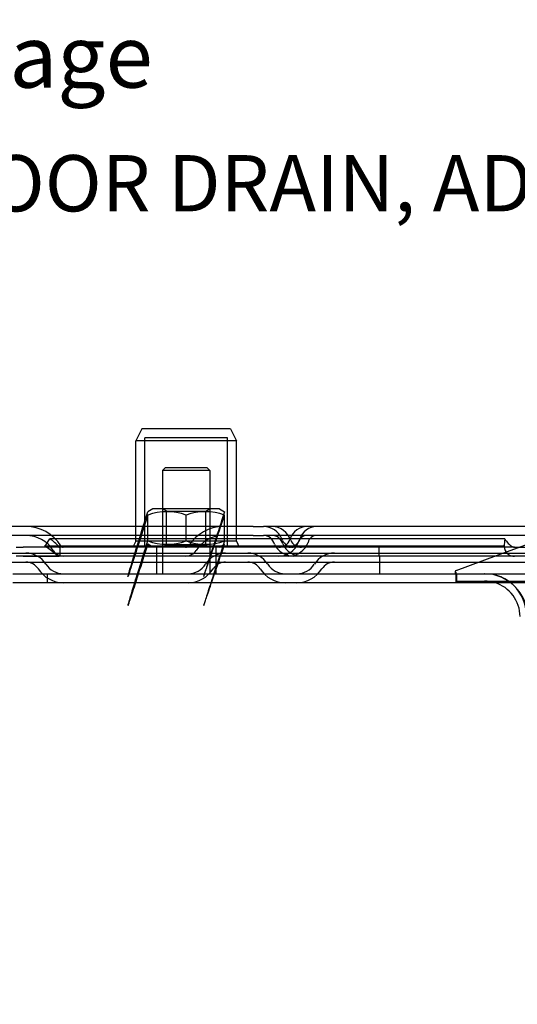
# Model space of a CAD drawing. Units: inches. Extents: x 0.98 to 7.43, y 0.79 to 10.26.
# Drawn here: x 2.28 to 3.1, y 8.62 to 10.26 of the extents above; entities that cross this region are included whole.
import ezdxf

# ---------------------------------------------------------------- set-up
doc = ezdxf.new("R2010")
doc.units = ezdxf.units.IN
doc.header["$MEASUREMENT"] = 0
doc.styles.add('SLDTEXTSTYLE0', font='TXT', dxfattribs={"width": 0.605})
doc.dimstyles.new('SLDDIMSTYLE0', dxfattribs={"dimtxt": 0.080892, "dimasz": 0.13, "dimexe": 0, "dimexo": 0.0625, "dimgap": 0.020223, "dimtad": 1, "dimlfac": 4, "dimrnd": 1e-09, "dimzin": 12, "dimdsep": 46, "dimtxsty": 'SLDTEXTSTYLE0', "dimsah": 1, "dimcen": 0.09, "dimadec": 0, "dimazin": 3, "dimtfac": 1, "dimtmove": 0, "dimatfit": 0, "dimfxl": 0, "dimfrac": 2, "dimtolj": 1, "dimtzin": 12, "dimarcsym": 0})

# ---------------------------------------------------------------- blocks, each defined once
blk = doc.blocks.new('_D')
at = {"color": 7, "linetype": 'Continuous', "lineweight": 0}
for p, q in [((1.975, 9.3389), (1.975, 9.5889)), ((2.0762, 9.3389), (1.9356, 9.3389)), ((1.975, 9.3389), (1.975, 8.1721)), ((1.8323, 9.1797), (1.8323, 9.1982)), ((1.8323, 9.1982), (1.9565, 9.1982)), ((1.9565, 9.1982), (1.9565, 9.1797)), ((1.8323, 8.6704), (1.8323, 8.6519)), ((1.9565, 8.6519), (1.9565, 8.6704)), ((1.8323, 8.6519), (1.9565, 8.6519)), ((3.401, 8.1721), (1.9356, 8.1721)), ((1.975, 8.1721), (1.975, 7.9221))]:
    blk.add_line(p, q, dxfattribs=at)
for points in [[(1.975, 9.3389), (1.995, 9.4689), (1.955, 9.4689)], [(1.975, 8.1721), (1.955, 8.0421), (1.995, 8.0421)]]:
    blk.add_solid(points, dxfattribs=at)
at = {"color": 7, "linetype": 'Continuous', "lineweight": 0, "char_height": 0.08333, "attachment_point": 1, "rotation": 90, "style": 'SLDTEXTSTYLE0'}
for s, insert in [('118.5mm', (1.8491, 8.6935)), ('4.67in', (1.8491, 8.3355))]:
    blk.add_mtext(s, dxfattribs=dict(at, insert=insert))
blk = doc.blocks.new('_D_1')
at = {"color": 7, "linetype": 'Continuous', "lineweight": 0}
for p, q in [((1.6933, 9.3389), (1.6933, 9.5889)), ((2.0762, 9.3389), (1.654, 9.3389)), ((1.6933, 9.3389), (1.6933, 7.4241)), ((1.5506, 9.1797), (1.5506, 9.1982)), ((1.5506, 9.1982), (1.6748, 9.1982)), ((1.6748, 9.1982), (1.6748, 9.1797)), ((1.5506, 8.6704), (1.5506, 8.6519)), ((1.6748, 8.6519), (1.6748, 8.6704)), ((1.5506, 8.6519), (1.6748, 8.6519)), ((3.4882, 7.4241), (1.654, 7.4241)), ((1.6933, 7.4241), (1.6933, 7.1741))]:
    blk.add_line(p, q, dxfattribs=at)
for points in [[(1.6933, 9.3389), (1.7133, 9.4689), (1.6733, 9.4689)], [(1.6933, 7.4241), (1.6733, 7.2941), (1.7133, 7.2941)]]:
    blk.add_solid(points, dxfattribs=at)
at = {"color": 7, "linetype": 'Continuous', "lineweight": 0, "char_height": 0.08333, "attachment_point": 1, "rotation": 90, "style": 'SLDTEXTSTYLE0'}
for s, insert in [('194.5mm', (1.5674, 8.6935)), ('7.66in', (1.5674, 8.3355))]:
    blk.add_mtext(s, dxfattribs=dict(at, insert=insert))

msp = doc.modelspace()

# ---------------------------------------------------------------- linework, layer by layer
at = {"color": 7, "linetype": 'Continuous'}
for p, q in [((2.4785, 9.5801), (2.4687, 9.5604)), ((2.6262, 9.5801), (2.4785, 9.5801)), ((2.6262, 9.5801), (2.636, 9.5604)), ((2.636, 9.5604), (2.4687, 9.5604)), ((2.4687, 9.4177), (2.4687, 9.5604)), ((2.6213, 9.5653), (2.4835, 9.5653)), ((2.4835, 9.3832), (2.4835, 9.5653)), ((2.6213, 9.3832), (2.6213, 9.5653)), ((2.636, 9.4177), (2.636, 9.5604)), ((2.5179, 9.5161), (2.513, 9.5112)), ((2.5179, 9.5161), (2.513, 9.5112)), ((2.513, 9.5112), (2.513, 9.5112)), ((2.513, 9.5112), (2.513, 9.3389)), ((2.5917, 9.5112), (2.513, 9.5112)), ((2.513, 9.5112), (2.513, 9.3389)), ((2.5179, 9.5161), (2.5179, 9.5161)), ((2.5179, 9.5161), (2.5868, 9.5161)), ((2.5868, 9.5161), (2.5917, 9.5112)), ((2.5868, 9.5161), (2.5917, 9.5112)), ((2.5917, 9.5112), (2.5917, 9.3389)), ((2.5917, 9.5112), (2.5917, 9.3389)), ((2.4968, 9.4472), (2.4884, 9.4424)), ((2.608, 9.4472), (2.4968, 9.4472)), ((2.5196, 9.4434), (2.513, 9.4472)), ((2.5196, 9.4434), (2.5851, 9.4434)), ((2.5196, 9.3871), (2.5196, 9.4434)), ((2.5851, 9.4434), (2.5917, 9.4472)), ((2.5851, 9.3871), (2.5851, 9.4434)), ((2.608, 9.4472), (2.6163, 9.4424)), ((2.4884, 9.3938), (2.4884, 9.4367)), ((2.5524, 9.3938), (2.5524, 9.4367)), ((2.6163, 9.3938), (2.6163, 9.4367)), ((2.6642, 9.4177), (2.2627, 9.4177)), ((2.4687, 9.3931), (2.4687, 9.4177)), ((2.636, 9.3931), (2.636, 9.4177)), ((2.6642, 9.4177), (2.681, 9.4177)), ((2.7539, 9.4177), (2.681, 9.4177)), ((4.8492, 9.4177), (2.7539, 9.4177)), ((2.6642, 9.4029), (2.2627, 9.4029)), ((3.0831, 9.3971), (2.3256, 9.3971)), ((2.6642, 9.4029), (2.681, 9.4029)), ((2.7539, 9.4029), (2.681, 9.4029)), ((4.8492, 9.4029), (2.7539, 9.4029)), ((2.2694, 9.3832), (2.2811, 9.3832)), ((2.3196, 9.3832), (2.2811, 9.3832)), ((3.082, 9.385), (2.3168, 9.385)), ((2.3405, 9.3832), (2.3196, 9.3832)), ((2.3405, 9.3832), (2.3417, 9.3832)), ((3.0992, 9.3832), (2.3417, 9.3832)), ((2.3429, 9.3685), (2.3429, 9.3832)), ((2.4687, 9.3931), (2.4638, 9.3832)), ((2.636, 9.3931), (2.4687, 9.3931)), ((2.4968, 9.3832), (2.4884, 9.3881)), ((2.5031, 9.3832), (2.5031, 9.3685)), ((2.5196, 9.3871), (2.513, 9.3832)), ((2.5851, 9.3871), (2.5196, 9.3871)), ((2.5851, 9.3871), (2.5917, 9.3832)), ((2.6016, 9.3832), (2.6016, 9.3685)), ((2.608, 9.3832), (2.6163, 9.3881)), ((2.636, 9.3931), (2.6409, 9.3832)), ((2.8736, 9.3685), (2.8736, 9.3832)), ((3.082, 9.3841), (3.082, 9.3868)), ((3.0992, 9.3832), (3.1171, 9.3832)), ((2.2627, 9.3734), (2.6349, 9.3734)), ((2.2811, 9.3685), (2.2694, 9.3685)), ((2.3405, 9.3685), (2.2811, 9.3685)), ((2.2811, 9.3685), (2.3405, 9.3685)), ((2.3417, 9.3685), (2.3405, 9.3685)), ((3.0992, 9.3685), (2.3417, 9.3685)), ((2.5031, 9.3685), (2.5031, 9.3389)), ((2.6016, 9.3685), (2.6016, 9.3389)), ((2.6349, 9.3734), (2.6549, 9.3734)), ((2.6549, 9.3734), (2.7992, 9.3734)), ((2.7992, 9.3734), (2.8031, 9.3734)), ((2.8031, 9.3734), (4.8159, 9.3734)), ((2.8745, 9.3685), (2.8745, 9.3389)), ((3.1171, 9.3685), (3.0992, 9.3685)), ((2.2627, 9.3586), (2.6349, 9.3586)), ((2.6349, 9.3586), (2.6549, 9.3586)), ((2.6549, 9.3586), (2.7992, 9.3586)), ((2.7992, 9.3586), (2.8031, 9.3586)), ((2.8031, 9.3586), (4.8159, 9.3586)), ((2.264, 9.3389), (3.1161, 9.3389)), ((2.3212, 9.3389), (2.3212, 9.3242)), ((2.3212, 9.3389), (2.3212, 9.3242)), ((3.0004, 9.3426), (3.0004, 9.3389)), ((3.0024, 9.3409), (3.0004, 9.3389)), ((3.0014, 9.3389), (3.0014, 9.3242)), ((3.0024, 9.3389), (3.0024, 9.3266)), ((3.1161, 9.3242), (2.264, 9.3242)), ((3.0024, 9.3266), (4.6166, 9.3266))]:
    msp.add_line(p, q, dxfattribs=at)
at = {"color": 7, "linetype": 'Continuous', "flags": 128}
for points in [[(2.4884, 9.4367), (2.4862, 9.4299), (2.4842, 9.4235), (2.4822, 9.4172), (2.4803, 9.4112), (2.4785, 9.4055), (2.4767, 9.4001), (2.4751, 9.3949), (2.4735, 9.3899), (2.472, 9.3852), (2.4705, 9.3806), (2.4691, 9.3762), (2.4678, 9.3721), (2.4665, 9.3682), (2.4653, 9.3645), (2.4642, 9.361), (2.4632, 9.3578), (2.4621, 9.3544), (2.4611, 9.3513), (2.4602, 9.3485), (2.4593, 9.346), (2.4586, 9.3437), (2.4579, 9.3417), (2.4574, 9.34), (2.4569, 9.3386), (2.4565, 9.3373), (2.4562, 9.3364), (2.4559, 9.3356), (2.4557, 9.3351), (2.4556, 9.3348), (2.4555, 9.3347), (2.4555, 9.3347), (2.4555, 9.3347), (2.4555, 9.3347), (2.4555, 9.3347), (2.4555, 9.3348), (2.4555, 9.3348), (2.4556, 9.3351), (2.4557, 9.3356), (2.4559, 9.3362), (2.4562, 9.3372), (2.4565, 9.3384), (2.457, 9.34), (2.4575, 9.3419), (2.4582, 9.344), (2.4589, 9.3465), (2.4598, 9.3492), (2.4607, 9.3523), (2.4617, 9.3556), (2.4627, 9.3589), (2.4638, 9.3624), (2.4649, 9.3662), (2.4661, 9.3702), (2.4675, 9.3745), (2.4688, 9.379), (2.4703, 9.3837), (2.4718, 9.3887), (2.4734, 9.3939), (2.4751, 9.3994), (2.4769, 9.4051), (2.4787, 9.411), (2.4805, 9.4169), (2.4824, 9.4229), (2.4843, 9.4292), (2.4863, 9.4357), (2.4884, 9.4424)], [(2.6163, 9.4424), (2.6141, 9.4356), (2.612, 9.429), (2.6099, 9.4227), (2.6079, 9.4166), (2.606, 9.4107), (2.6041, 9.405), (2.6024, 9.3996), (2.6007, 9.3943), (2.599, 9.3891), (2.5973, 9.3841), (2.5958, 9.3793), (2.5943, 9.3748), (2.5929, 9.3706), (2.5916, 9.3665), (2.5904, 9.3627), (2.5893, 9.3592), (2.5882, 9.3559), (2.5872, 9.3528), (2.5863, 9.3499), (2.5855, 9.3473), (2.5848, 9.3451), (2.5841, 9.3431), (2.5836, 9.3413), (2.5831, 9.3397), (2.5826, 9.3384), (2.5823, 9.3373), (2.5821, 9.3365), (2.5819, 9.3358), (2.5817, 9.3352), (2.5816, 9.3348), (2.5816, 9.3348), (2.5816, 9.3347), (2.5816, 9.3347), (2.5816, 9.3347), (2.5816, 9.3347), (2.5816, 9.3347), (2.5817, 9.3348), (2.5818, 9.3351), (2.582, 9.3356), (2.5823, 9.3364), (2.5827, 9.3375), (2.5831, 9.3388), (2.5837, 9.3404), (2.5843, 9.3422), (2.5851, 9.3443), (2.5858, 9.3465), (2.5867, 9.349), (2.5876, 9.3517), (2.5886, 9.3546), (2.5897, 9.3578), (2.5908, 9.361), (2.592, 9.3645), (2.5932, 9.3682), (2.5945, 9.3721), (2.5959, 9.3762), (2.5974, 9.3805), (2.5989, 9.385), (2.6005, 9.3897), (2.6022, 9.3946), (2.604, 9.3999), (2.6058, 9.4054), (2.6078, 9.4112), (2.6098, 9.4172), (2.6119, 9.4234), (2.6141, 9.4299), (2.6163, 9.4367)], [(2.7128, 9.3945), (2.7122, 9.3959), (2.7116, 9.3971)], [(2.7251, 9.396), (2.7254, 9.3966), (2.7255, 9.3971)], [(2.4884, 9.3881), (2.4863, 9.3814), (2.4842, 9.3749), (2.4822, 9.3687), (2.4803, 9.3627), (2.4785, 9.3569), (2.4767, 9.3513), (2.475, 9.346), (2.4732, 9.3404), (2.4715, 9.3351), (2.4699, 9.3301), (2.4684, 9.3253), (2.4669, 9.3208), (2.4656, 9.3166), (2.4643, 9.3126), (2.4631, 9.309), (2.462, 9.3056), (2.461, 9.3024), (2.4601, 9.2996), (2.4592, 9.2971), (2.4585, 9.2948), (2.4578, 9.2928), (2.4572, 9.291), (2.4567, 9.2895), (2.4563, 9.2883), (2.456, 9.2873), (2.4557, 9.2866), (2.4556, 9.2863), (2.4556, 9.2862), (2.4555, 9.2862), (2.4555, 9.2862), (2.4555, 9.2862), (2.4555, 9.2862), (2.4555, 9.2862), (2.4555, 9.2862), (2.4555, 9.2863), (2.4556, 9.2865), (2.4557, 9.287), (2.4559, 9.2877), (2.4561, 9.2885), (2.4565, 9.2896), (2.4568, 9.2909), (2.4573, 9.2924), (2.4578, 9.2942), (2.4584, 9.2963), (2.4591, 9.2987), (2.4599, 9.3012), (2.4608, 9.304), (2.4617, 9.3071), (2.4627, 9.3104), (2.4637, 9.3137), (2.4648, 9.3171), (2.4659, 9.3208), (2.4671, 9.3247), (2.4683, 9.3288), (2.4697, 9.3331), (2.4711, 9.3377), (2.4725, 9.3425), (2.4741, 9.3475), (2.4757, 9.3527), (2.4774, 9.3581), (2.4791, 9.3638), (2.4808, 9.3694), (2.4826, 9.3752), (2.4845, 9.3812), (2.4864, 9.3874), (2.4884, 9.3938)], [(2.6163, 9.3938), (2.6139, 9.3864), (2.6116, 9.3793), (2.6094, 9.3724), (2.6072, 9.3659), (2.6052, 9.3596), (2.6032, 9.3536), (2.6013, 9.3479), (2.5997, 9.3429), (2.5982, 9.3381), (2.5967, 9.3335), (2.5953, 9.3291), (2.5939, 9.325), (2.5927, 9.3211), (2.5915, 9.3174), (2.5903, 9.3139), (2.5893, 9.3106), (2.5883, 9.3076), (2.5874, 9.3047), (2.5865, 9.3021), (2.5856, 9.2992), (2.5848, 9.2967), (2.5841, 9.2944), (2.5835, 9.2924), (2.583, 9.2909), (2.5826, 9.2896), (2.5823, 9.2885), (2.582, 9.2877), (2.5818, 9.287), (2.5817, 9.2865), (2.5816, 9.2863), (2.5816, 9.2862), (2.5816, 9.2862), (2.5816, 9.2862), (2.5816, 9.2862), (2.5816, 9.2862), (2.5816, 9.2862), (2.5817, 9.2862), (2.5817, 9.2863), (2.5818, 9.2866), (2.5821, 9.2873), (2.5824, 9.2883), (2.5829, 9.2895), (2.5834, 9.291), (2.584, 9.2928), (2.5847, 9.2947), (2.5854, 9.2967), (2.5862, 9.299), (2.5871, 9.3016), (2.588, 9.3043), (2.589, 9.3073), (2.5901, 9.3105), (2.5914, 9.3143), (2.5928, 9.3184), (2.5943, 9.3227), (2.5959, 9.3273), (2.5975, 9.3322), (2.5993, 9.3374), (2.6011, 9.3428), (2.603, 9.3485), (2.605, 9.3545), (2.6072, 9.3608), (2.6093, 9.3672), (2.6116, 9.3739), (2.6139, 9.3808), (2.6163, 9.3881)], [(3.0017, 9.3444), (3.0692, 9.3693), (3.1223, 9.3889)]]:
    msp.add_lwpolyline(points, dxfattribs=at)
at = {"color": 7, "linetype": 'Continuous'}
for centre, radius, start, end in [((2.5204, 9.3479), 0.0944, 70.1861, 109.8139), ((2.5843, 9.3479), 0.0944, 70.1862, 109.8138), ((2.2855, 9.3488), 0.0689, 32.231, 90), ((2.6147, 9.3493), 0.0684, 90.6294, 147.3827), ((2.6147, 9.3493), 0.0684, 90.6289, 147.3831), ((2.681, 9.3847), 0.033, 22.0765, 89.9714), ((2.695, 9.3844), 0.0333, 18.2645, 89.2048), ((2.7539, 9.3878), 0.0298, 90.0157, 161.9284), ((2.7699, 9.3883), 0.0294, 90.1416, 164.2091), ((2.2855, 9.3488), 0.0541, 32.231, 90), ((2.1719, 9.4997), 0.1848, 321.6231, 326.276), ((2.2814, 9.3322), 0.0785, 41.3539, 55.6904), ((2.6146, 9.3494), 0.0536, 90.762, 147.9141), ((2.6146, 9.3494), 0.0536, 90.7612, 147.9148), ((2.6803, 9.3831), 0.0199, 14.888, 87.7965), ((2.6949, 9.384), 0.0189, 14.4961, 88.1706), ((2.7067, 9.4029), 0.0197, 270, 339.3612), ((2.7306, 9.4029), 0.0197, 205.3497, 270), ((2.7231, 9.4029), 0.0197, 270, 340.3193), ((2.7446, 9.4029), 0.0197, 204.2593, 270), ((2.7542, 9.3873), 0.0157, 91.0792, 166.9923), ((2.7699, 9.3882), 0.0147, 90.3173, 167.7551), ((3.1308, 9.3867), 0.0488, 167.6958, 182.0253), ((3.1114, 9.4119), 0.0319, 207.6653, 240.5906), ((2.2541, 9.2803), 0.122, 48.731, 59.0956), ((2.3479, 9.3882), 0.0197, 212.231, 270), ((2.342, 9.3853), 0.00204, 214.0673, 262.1216), ((2.3479, 9.3882), 0.00492, 212.231, 270), ((2.5204, 9.4826), 0.0944, 250.1868, 289.8132), ((2.5515, 9.3901), 0.00688, 269.7335, 325.0382), ((2.5515, 9.3901), 0.00688, 269.735, 325.0383), ((2.5515, 9.3901), 0.0216, 269.923, 325.3711), ((2.5843, 9.4826), 0.0944, 250.1868, 289.8132), ((2.7306, 9.4029), 0.0344, 205.3497, 270), ((2.7067, 9.4029), 0.0344, 270, 339.3612), ((2.7446, 9.4029), 0.0344, 204.2593, 270), ((2.7231, 9.4029), 0.0344, 270, 340.3193), ((3.0992, 9.3852), 0.0172, 180.765, 230.1783), ((3.099, 9.39), 0.00679, 240.5175, 271.4972), ((2.2855, 9.334), 0.0394, 32.231, 90), ((2.343, 9.38), 0.0115, 223.6519, 263.8512), ((2.618, 9.334), 0.0394, 90, 147.769), ((2.6549, 9.334), 0.0394, 32.231, 90), ((2.7992, 9.334), 0.0394, 90, 147.769), ((3.0978, 9.383), 0.0146, 228.9497, 275.7084), ((2.2855, 9.334), 0.0246, 32.231, 90), ((2.3479, 9.3734), 0.0492, 212.231, 270), ((2.3479, 9.3734), 0.0344, 212.231, 270), ((2.5556, 9.3734), 0.0344, 270, 327.769), ((2.5556, 9.3734), 0.0492, 270, 327.769), ((2.618, 9.334), 0.0246, 90, 147.769), ((2.6549, 9.334), 0.0246, 32.231, 90), ((2.7173, 9.3734), 0.0492, 212.231, 270), ((2.7173, 9.3734), 0.0344, 212.231, 270), ((2.7367, 9.3734), 0.0344, 270, 327.769), ((2.7367, 9.3734), 0.0492, 270, 327.769), ((2.7992, 9.334), 0.0246, 90, 147.769), ((3.0024, 9.3426), 0.00197, 110.2242, 180), ((3.0492, 9.2676), 0.0714, 0, 90), ((3.0497, 9.27), 0.0689, 0.0207, 90.0208), ((3.0492, 9.2676), 0.0591, 73.4022, 90), ((3.0492, 9.2676), 0.0591, 0, 73.4022)]:
    msp.add_arc(centre, radius, start, end, dxfattribs=at)

# ---------------------------------------------------------------- texts
at = {"color": 7, "linetype": 'Continuous', "lineweight": 0, "attachment_point": 1, "style": 'SLDTEXTSTYLE0'}
for s, insert, char_height in [('ACO Building Drainage', (1, 10.2526), 0.104167), ('ACO 8in HYGIENIC FLOOR DRAIN, ADJUSTABLE - MECH. CLAMPING FLANGE, 2in VERTICAL OUTLET', (0.9842, 10.0361), 0.09375)]:
    msp.add_mtext(s, dxfattribs=dict(at, insert=insert, char_height=char_height))

# ---------------------------------------------------------------- dimensions: what is measured, and where the dimension line sits
at = {"color": 7, "linetype": 'Continuous', "lineweight": 0}
for base, p2, picture, middle in [((1.6933, 7.4241), (3.5275, 7.4241), '_D_1', (1.6933, 8.7738)), ((1.975, 8.1721), (3.4404, 8.1721), '_D', (1.975, 8.7738))]:
    dim = msp.add_linear_dim(base=base, p1=(2.1156, 9.3389), p2=p2, angle=90, dimstyle='SLDDIMSTYLE0', dxfattribs=at)
    dim.commit()
    dim.dimension.update_dxf_attribs({"geometry": picture, "text_midpoint": middle, "dimtype": 160})

doc.saveas('drawing.dxf')
